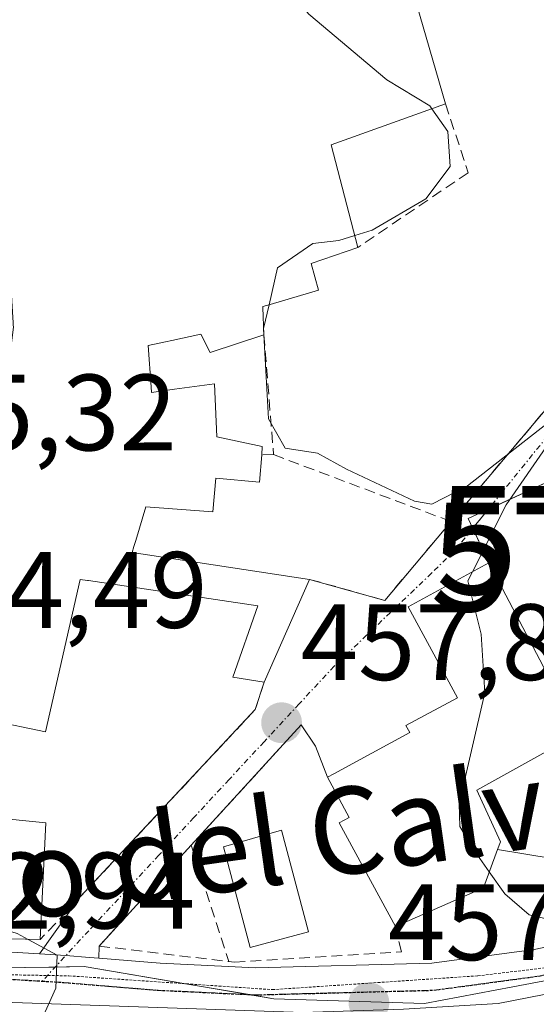
# Model space of a CAD drawing. Units: metres. Extents: x 590453 to 593898, y 4724396 to 4726755.
# Drawn here: x 593309 to 593357, y 4724703 to 4724794 of the extents above; entities that cross this region are included whole.
import ezdxf
from ezdxf.enums import TextEntityAlignment as Align

# ---------------------------------------------------------------- set-up
doc = ezdxf.new("R2010")
doc.units = ezdxf.units.M
doc.header["$MEASUREMENT"] = 0
for name, pattern in [('TRAZO_Y_PUNTO', [1, 0.5, -0.25, 0, -0.25]), ('TRAZOS2', [0.375, 0.25, -0.125]), ('TRAZOSX2', [1.5, 1, -0.5])]:
    doc.linetypes.add(name, pattern=pattern)
doc.layers.get('0').update_dxf_attribs({"lineweight": 5})
for name, color, linetype, lineweight in [('Carretera de calzada única', 19, 'Continuous', 13), ('Carretera de calzada única Cxs', 19, 'Continuous', 13), ('Carretera de calzada única eje', 19, 'TRAZO_Y_PUNTO', 0), ('Carátula', 7, 'Continuous', 5), ('Curva de nivel normal', 36, 'Continuous', 0), ('Edificación', 1, 'Continuous', 13), ('Edificación Cxs', 1, 'Continuous', 13), ('Explanada', 19, 'Continuous', 0), ('Explanada Cxs', 19, 'Continuous', 0), ('Muro lineal', 1, 'TRAZOSX2', 13), ('Núcleo urbano', 19, 'Continuous', 0), ('Núcleo urbano CxS', 19, 'Continuous', 0), ('Obra de contención lineal', 1, 'TRAZOSX2', 13), ('Piscina', 142, 'Continuous', 0), ('Piscina CxS', 142, 'Continuous', 0), ('Punto de cota en terreno', 7, 'Continuous', 0), ('Ruta', 19, 'TRAZOS2', 30), ('Rótulo de punto de cota en terreno', 19, 'Continuous', 0), ('Texto cartográfico', 19, 'Continuous', 0), ('Torre de tendido puntual', 7, 'Continuous', 0), ('Vía pecuaria eje', 92, 'TRAZOS2', 0), ('Vía urbana Cxs', 5, 'Continuous', 0), ('Vía urbana eje', 5, 'TRAZO_Y_PUNTO', 0)]:
    doc.layers.add(name, color=color, linetype=linetype, lineweight=lineweight)
doc.styles.add('Arial', font='txt', dxfattribs={"height": 0.2})

# ---------------------------------------------------------------- blocks, each defined once
blk = doc.blocks.new('5PATER')
at = {"layer": 'Carátula', "linetype": 'Continuous', "lineweight": 5}
h = blk.add_hatch(color=250, dxfattribs=at)
edge = h.paths.add_edge_path()
edge.add_ellipse((0.002, 0.008), major_axis=(-1.326, -1.344), ratio=0.999422, start_angle=0, end_angle=360)
blk = doc.blocks.new('5TTEND')
blk.add_text('5TTEND', height=10).set_placement((0, 0), align=Align.MIDDLE_CENTER)

msp = doc.modelspace()

# ---------------------------------------------------------------- linework, layer by layer
at = {"layer": 'Carretera de calzada única', "color": 19, "linetype": 'Continuous', "lineweight": 13}
for points in [[(593316.699, 4724707.099, 455.374), (593322.352, 4724706.635, 456.072), (593331.178, 4724706.21, 456.498), (593347.449, 4724706.635, 457.994), (593356.913, 4724707.911, 459.172), (593367.015, 4724710.038, 459.881), (593374.1, 4724712.949, 460.462), (593380.31, 4724715.139, 461.799), (593388.03, 4724717.379, 463.251), (593393.27, 4724718.449, 462.779), (593414.93, 4724721.319, 464.603), (593422.25, 4724721.349, 465.307), (593428.84, 4724721.189, 465.952), (593443.03, 4724720.84, 466.946)], [(593297.713, 4724707.863, 453.306), (593299.35, 4724708.089, 453.508), (593300.92, 4724708.124, 453.697), (593311.2, 4724707.499, 454.82)], [(593311.2, 4724707.499, 454.82), (593313.646, 4724707.35, 455.065), (593315.822, 4724707.171, 455.281), (593316.699, 4724707.099, 455.374)], [(593369.19, 4724705.969, 459.747), (593353.58, 4724702.929, 458.467), (593344.83, 4724702.399, 457.707), (593335.55, 4724702.079, 456.99), (593302.46, 4724703.209, 453.835), (593299.74, 4724703.149, 453.518), (593294.87, 4724702.479, 453.029), (593288.88, 4724700.759, 452.412), (593284.18, 4724699.049, 451.858), (593275.03, 4724694.149, 451.052), (593269.331, 4724691.309, 450.663), (593265.611, 4724687.97, 450.414), (593263.541, 4724684.44, 450.331), (593259.861, 4724667.13, 450.144), (593259.061, 4724657.15, 449.916), (593258.821, 4724648.52, 449.63), (593258.391, 4724639.34, 449.851), (593257.491, 4724630.33, 449.371)]]:
    msp.add_polyline3d(points, dxfattribs=at)
at = {"layer": 'Carretera de calzada única Cxs', "color": 19, "linetype": 'Continuous', "lineweight": 13}
for points in [[(593272.76, 4724698.539, 451), (593282.16, 4724703.579, 452.023), (593287.35, 4724705.469, 452.347), (593293.85, 4724707.329, 452.889), (593294.745, 4724707.453, 452.98), (593297.713, 4724707.863, 453.306), (593299.35, 4724708.089, 453.508), (593300.92, 4724708.124, 453.697), (593311.2, 4724707.499, 454.82), (593313.646, 4724707.35, 455.065), (593315.822, 4724707.171, 455.281), (593316.699, 4724707.099, 455.374), (593322.352, 4724706.635, 456.072), (593331.178, 4724706.21, 456.498), (593347.449, 4724706.635, 457.994), (593356.913, 4724707.911, 459.172), (593367.015, 4724710.038, 459.881)], [(593369.19, 4724705.969, 459.747), (593353.58, 4724702.929, 458.467), (593344.83, 4724702.399, 457.707), (593335.55, 4724702.079, 456.99), (593302.46, 4724703.209, 453.835), (593299.74, 4724703.149, 453.518), (593294.87, 4724702.479, 453.029), (593288.88, 4724700.759, 452.412), (593284.18, 4724699.049, 451.858), (593275.03, 4724694.149, 451.052), (593269.331, 4724691.309, 450.663), (593265.611, 4724687.97, 450.414), (593263.541, 4724684.44, 450.331), (593259.861, 4724667.13, 450.144), (593259.061, 4724657.15, 449.916), (593258.821, 4724648.52, 449.63), (593258.391, 4724639.34, 449.851), (593257.491, 4724630.33, 449.371)]]:
    msp.add_polyline3d(points, dxfattribs=at)
at = {"layer": 'Carretera de calzada única eje', "color": 19, "linetype": 'TRAZO_Y_PUNTO', "lineweight": 0}
for points in [[(593311.458, 4724704.978, 454.791), (593313.468, 4724704.856, 455.001), (593322.19, 4724704.14, 455.844), (593331.151, 4724703.708, 456.54), (593347.649, 4724704.14, 457.962), (593357.338, 4724705.446, 458.956), (593367.754, 4724707.639, 459.663), (593374.992, 4724710.613, 460.395), (593381.075, 4724712.758, 460.904), (593388.63, 4724714.95, 462.109), (593393.685, 4724715.982, 462.355), (593415.1, 4724718.82, 464.173), (593422.225, 4724718.849, 464.886), (593428.779, 4724718.69, 465.482), (593434.968, 4724718.707, 466.071)], [(593294.623, 4724704.912, 452.879), (593299.55, 4724705.593, 453.468), (593300.872, 4724705.622, 453.632), (593311.458, 4724704.978, 454.791)]]:
    msp.add_polyline3d(points, dxfattribs=at)
at = {"layer": 'Curva de nivel normal', "color": 36, "linetype": 'Continuous', "lineweight": 0}
for points in [[(593339.351, 4724800.94, 460), (593338.63, 4724800.24, 460), (593335.08, 4724797.49, 460), (593334.93, 4724795.71, 460), (593336.1, 4724794.29, 460), (593343.3, 4724788.22, 460), (593347.29, 4724785.81, 460), (593347.466, 4724785.557, 460)], [(593347.466, 4724785.557, 460), (593348.93, 4724783.45, 460), (593349.17, 4724780.23, 460), (593346.91, 4724777.23, 460), (593341.96, 4724774.35, 460), (593340.35, 4724773.857, 460)], [(593340.35, 4724773.857, 460), (593338.86, 4724773.4, 460), (593336.46, 4724773.12, 460), (593333.19, 4724770.85, 460), (593332.418, 4724767.457, 460)], [(593332.418, 4724767.457, 460), (593331.92, 4724765.263, 460)], [(593331.92, 4724765.263, 460), (593331.91, 4724765.22, 460), (593331.94, 4724764.67, 460)], [(593331.94, 4724764.67, 460), (593332.36, 4724756.93, 460), (593333.92, 4724754.21, 460), (593336.9, 4724753.75, 460), (593339.58, 4724752.28, 460), (593345.85, 4724749.3, 460), (593347.47, 4724749.04, 460), (593350.76, 4724750.72, 460), (593358.01, 4724756.38, 460), (593358.98, 4724756.7, 460), (593358.28, 4724754.68, 460), (593354.32, 4724748.98, 460), (593351.223, 4724742.785, 460)], [(593351.223, 4724742.785, 460), (593350.8, 4724741.94, 460), (593352.02, 4724737.02, 460), (593352.37, 4724731.6, 460), (593350, 4724721.35, 460), (593350.04, 4724719.26, 460), (593351.47, 4724716.92, 460), (593352.773, 4724715.073, 460)], [(593302.639, 4724734.448, 455), (593302.66, 4724733.53, 455), (593301.59, 4724729.38, 455), (593300.91, 4724724.36, 455), (593299.75, 4724716.69, 455), (593300.41, 4724713.31, 455), (593303.36, 4724711.16, 455), (593309.16, 4724709.38, 455), (593310.155, 4724708.836, 455)], [(593352.773, 4724715.073, 460), (593354.2, 4724713.05, 460), (593356.45, 4724711.09, 460), (593358.47, 4724710.64, 460)], [(593310.155, 4724708.836, 455), (593312.84, 4724707.37, 455), (593312.71, 4724704.33, 455), (593311.47, 4724701.52, 455), (593308.96, 4724699.54, 455), (593306.51, 4724699.27, 455), (593303.08, 4724698.55, 455), (593301.106, 4724697.546, 455)]]:
    msp.add_polyline3d(points, dxfattribs=at)
at = {"layer": 'Edificación', "color": 1, "linetype": 'Continuous', "lineweight": 13}
for points in [[(593343.98, 4724802.4, 467.856), (593348.73, 4724786.01, 466.012)], [(593311.28, 4724708.81, 463.707), (593297.58, 4724709.13, 461.549), (593298.01, 4724718.77, 463.684), (593299.01, 4724730.22, 457.882), (593301.53, 4724729.85, 462.695), (593301.819, 4724731.05, 462.316), (593307.44, 4724754.35, 463.874), (593307.51, 4724754.92, 464.175), (593307.871, 4724757.859, 464.555), (593307.893, 4724758.038, 464.522), (593308.005, 4724758.948, 464.39), (593308.127, 4724759.934, 464.422), (593308.143, 4724760.065, 464.19), (593308.152, 4724760.139, 463.922), (593308.8, 4724765.41, 464.274), (593308.79, 4724765.572, 464.297), (593308.777, 4724765.794, 464.33), (593308.438, 4724771.376, 462.863), (593308.3, 4724773.66, 465.839), (593305.65, 4724788.719, 465.287), (593304.74, 4724793.89, 466.014)], [(593348.73, 4724786.01, 466.012), (593338.16, 4724782.22, 467.824), (593340.64, 4724772.75, 465.137)], [(593340.64, 4724772.75, 465.137), (593336.32, 4724771.25, 463.46), (593337, 4724768.8, 462.327), (593332.514, 4724767.485, 462.843), (593331.85, 4724767.29, 462.973), (593331.853, 4724767.2, 462.978)], [(593331.853, 4724767.2, 462.978), (593331.94, 4724764.67, 463.037)], [(593331.94, 4724764.67, 463.037), (593326.98, 4724763.05, 463.17), (593326.13, 4724764.73, 464.414), (593323.453, 4724764.153, 463.979), (593322.86, 4724764.025, 464.763), (593321.26, 4724763.68, 466.136), (593321.533, 4724759.871, 467.836), (593321.57, 4724759.36, 467.848), (593323.693, 4724759.649, 467.273), (593327.37, 4724760.15, 465.168), (593327.59, 4724755.26, 465.276), (593331.8, 4724754.35, 462.482), (593331.75, 4724753.59, 462.316)], [(593331.75, 4724753.59, 462.316), (593331.53, 4724751.07, 461.652), (593327.51, 4724751.42, 465.011), (593327.23, 4724748.34, 463.761), (593321.05, 4724748.78, 464.049), (593320.1, 4724745.673, 465.665), (593319.937, 4724745.139, 464.455), (593319.76, 4724744.56, 462.86), (593336.17, 4724742.09, 461.363)], [(593344.09, 4724710.02, 470.91), (593338.9, 4724719.59, 469.372), (593339.83, 4724720.1, 471.077), (593337.82, 4724723.82, 469.768), (593338.41, 4724724.13, 471.076), (593345.42, 4724727.94, 471.253), (593345.07, 4724728.59, 469.406), (593349.82, 4724731.16, 472.316), (593345.27, 4724739.55, 470.225), (593352.74, 4724743.61, 470.825)], [(593353.537, 4724717.131, 471.035), (593353.8, 4724717.84, 470.991), (593351.62, 4724722.61, 471.226), (593358.27, 4724726.3, 470.905), (593359.66, 4724730.43, 471.084), (593352.74, 4724743.61, 470.825)], [(593331.98, 4724732.6, 460.923), (593329.07, 4724733.07, 459.118), (593331.39, 4724739.64, 460.642), (593315.753, 4724741.975, 463.815), (593315.677, 4724741.986, 463.839), (593315.652, 4724741.99, 463.847), (593314.98, 4724742.09, 464.09), (593311.76, 4724728.02, 464.063), (593306.7, 4724729.04, 464.867), (593306.55, 4724720.13, 464.17), (593311.8, 4724719.59, 463.72), (593311.28, 4724708.81, 463.707)], [(593336.17, 4724742.09, 461.363), (593331.98, 4724732.6, 460.923)], [(593353.537, 4724717.131, 471.035), (593352.23, 4724713.61, 470.85), (593344.09, 4724710.02, 470.91)]]:
    msp.add_polyline3d(points, dxfattribs=at)
at = {"layer": 'Edificación Cxs', "color": 1, "linetype": 'Continuous', "lineweight": 13}
for points in [[(593343.98, 4724802.4, 467.856), (593348.73, 4724786.01, 466.013), (593338.16, 4724782.22, 467.825), (593340.64, 4724772.75, 465.137), (593336.32, 4724771.25, 463.46), (593337, 4724768.8, 462.327), (593332.514, 4724767.485, 462.843), (593331.85, 4724767.29, 462.973), (593331.853, 4724767.2, 462.978), (593331.853, 4724767.2, 462.978), (593331.94, 4724764.67, 463.037), (593326.98, 4724763.05, 463.17), (593326.13, 4724764.73, 464.414), (593323.453, 4724764.153, 463.979), (593322.86, 4724764.025, 464.763), (593321.26, 4724763.68, 466.136), (593321.533, 4724759.871, 467.836), (593321.57, 4724759.36, 467.848), (593323.693, 4724759.649, 467.273), (593327.37, 4724760.15, 465.167), (593327.59, 4724755.26, 465.276), (593331.8, 4724754.35, 462.482), (593331.75, 4724753.59, 462.316), (593331.53, 4724751.07, 461.652), (593327.51, 4724751.42, 465.011), (593327.23, 4724748.34, 463.761), (593321.05, 4724748.78, 464.049), (593320.1, 4724745.673, 465.666), (593319.937, 4724745.139, 464.455), (593319.76, 4724744.56, 462.86), (593336.17, 4724742.09, 461.363), (593331.98, 4724732.6, 460.923), (593329.07, 4724733.07, 459.119), (593331.39, 4724739.64, 460.642), (593315.753, 4724741.975, 463.815), (593315.677, 4724741.986, 463.839), (593315.652, 4724741.99, 463.847), (593314.98, 4724742.09, 464.09), (593311.76, 4724728.02, 464.063), (593306.7, 4724729.04, 464.867)], [(593306.55, 4724720.13, 464.17), (593311.8, 4724719.59, 463.72), (593311.28, 4724708.81, 463.707), (593297.58, 4724709.13, 461.549)]]:
    msp.add_polyline3d(points, dxfattribs=at)
msp.add_polyline3d([(593353.537, 4724717.131, 471.035), (593352.23, 4724713.61, 470.85), (593344.09, 4724710.02, 470.91), (593338.9, 4724719.59, 469.372), (593339.83, 4724720.1, 471.077), (593337.82, 4724723.82, 469.768), (593338.41, 4724724.13, 471.076), (593345.42, 4724727.94, 471.253), (593345.07, 4724728.59, 469.405), (593349.82, 4724731.16, 472.316), (593345.27, 4724739.55, 470.226), (593352.74, 4724743.61, 470.825), (593359.66, 4724730.43, 471.084), (593358.27, 4724726.3, 470.905), (593351.62, 4724722.61, 471.226), (593353.8, 4724717.84, 470.991), (593353.537, 4724717.131, 471.035)], close=True, dxfattribs=at)
at = {"layer": 'Explanada', "color": 19, "linetype": 'Continuous', "lineweight": 0}
for points in [[(593352.74, 4724743.61, 470.825), (593350.832, 4724747.702, 463.489), (593360.703, 4724752.279, 464.253)], [(593353.537, 4724717.131, 471.035), (593353.8, 4724717.84, 470.991), (593351.62, 4724722.61, 471.226), (593358.27, 4724726.3, 470.905), (593359.66, 4724730.43, 471.084), (593352.74, 4724743.61, 470.825)], [(593378.36, 4724716.63, 465.066), (593373.692, 4724713.888, 460.853), (593366.072, 4724715.079, 462.085), (593353.537, 4724717.131, 471.035)]]:
    msp.add_polyline3d(points, dxfattribs=at)
at = {"layer": 'Explanada Cxs', "color": 19, "linetype": 'Continuous', "lineweight": 0}
msp.add_polyline3d([(593353.537, 4724717.131, 471.035), (593353.8, 4724717.84, 470.991), (593351.62, 4724722.61, 471.226), (593358.27, 4724726.3, 470.905), (593359.66, 4724730.43, 471.084), (593352.74, 4724743.61, 470.825), (593350.832, 4724747.702, 463.489), (593360.703, 4724752.279, 464.253), (593378.36, 4724716.63, 465.066), (593373.692, 4724713.888, 460.853), (593366.072, 4724715.079, 462.085), (593353.537, 4724717.131, 471.035)], close=True, dxfattribs=at)
at = {"layer": 'Muro lineal', "color": 1, "linetype": 'TRAZOSX2', "lineweight": 13}
for points in [[(593336.17, 4724742.09, 461.363), (593343.12, 4724740.15, 466.071), (593349.24, 4724747.43, 463.006), (593373.26, 4724775.88, 462.529), (593385.64, 4724790.57, 463.625), (593374.85, 4724797.43, 463.561), (593372.19, 4724792.35, 469.108)], [(593331.94, 4724764.67, 463.037), (593332.84, 4724753.61, 462.355), (593331.75, 4724753.59, 462.316)], [(593331.98, 4724732.6, 460.923), (593331.15, 4724730.06, 459.227), (593311.28, 4724708.81, 463.707)], [(593336.7, 4724726.67, 464.441), (593335.39, 4724728.65, 461.898), (593325.22, 4724717.53, 458.82), (593316.71, 4724708.22, 456.101), (593328.72, 4724706.78, 458.782), (593329.21, 4724706.72, 458.793), (593344.66, 4724707.68, 465.072), (593344.09, 4724710.02, 470.91)]]:
    msp.add_polyline3d(points, dxfattribs=at)
at = {"layer": 'Núcleo urbano', "color": 19, "linetype": 'Continuous', "lineweight": 0}
msp.add_polyline3d([(593365.05, 4724706.352, 459.419), (593354.946, 4724704.456, 458.677), (593346.782, 4724702.924, 457.86), (593332.86, 4724703.354, 456.696), (593330.618, 4724703.734, 456.499), (593324.686, 4724704.738, 456.157), (593315.35, 4724706.319, 455.221), (593312.659, 4724706.279, 454.944), (593312.077, 4724706.271, 454.884), (593294.677, 4724706.027, 452.923), (593294.235, 4724706.021, 452.879), (593285.928, 4724703.514, 452.112), (593281.489, 4724700.738, 451.74), (593277.508, 4724698.248, 451.235), (593263.968, 4724689.779, 450.369), (593261.946, 4724688.515, 450.266), (593261.818, 4724688.471, 450.261), (593259.752, 4724687.759, 450.185), (593252.49, 4724685.258, 449.216), (593251.063, 4724684.767, 448.96), (593248.433, 4724683.862, 448.138)], dxfattribs=at)
at = {"layer": 'Núcleo urbano CxS', "color": 19, "linetype": 'Continuous', "lineweight": 0}
for points in [[(593365.05, 4724706.353, 459.419), (593354.946, 4724704.456, 458.677), (593346.782, 4724702.924, 457.861), (593332.86, 4724703.354, 456.696), (593315.35, 4724706.32, 455.221), (593312.077, 4724706.271, 454.884), (593294.235, 4724706.021, 452.879), (593285.928, 4724703.514, 452.112), (593261.946, 4724688.515, 450.266), (593248.433, 4724683.862, 448.139), (593247.843, 4724689.477, 447.78), (593247.045, 4724697.059, 447.857), (593247.692, 4724723.322, 449.554), (593248.548, 4724733.599, 450.523), (593239.529, 4724793.765, 454.752), (593270.789, 4724800.012, 456.549), (593284.974, 4724801.196, 457.151), (593294.308, 4724801.974, 457.608), (593296.684, 4724802.166, 457.718), (593298.72, 4724802.334, 457.819), (593328.768, 4724804.739, 459.255), (593342.723, 4724808.233, 460.084), (593349.301, 4724809.875, 460.495), (593371.117, 4724805.169, 461.678)], [(593250.485, 4724622.495, 447.698), (593253.463, 4724648.239, 447.736), (593252.062, 4724657.123, 447.356), (593249.613, 4724672.647, 448.181), (593248.433, 4724683.862, 448.139), (593261.946, 4724688.515, 450.266), (593285.928, 4724703.514, 452.112), (593294.235, 4724706.021, 452.879), (593312.077, 4724706.271, 454.884), (593315.35, 4724706.32, 455.221), (593332.86, 4724703.354, 456.696), (593346.782, 4724702.924, 457.861), (593354.946, 4724704.456, 458.677), (593365.05, 4724706.353, 459.419), (593361.97, 4724699.996, 459.512), (593361.252, 4724655.98, 456.317), (593359.758, 4724564.533, 456.408)]]:
    msp.add_polyline3d(points, dxfattribs=at)
at = {"layer": 'Obra de contención lineal', "color": 1, "linetype": 'TRAZOSX2', "lineweight": 13}
for points in [[(593348.73, 4724786.01, 466.012), (593350.82, 4724779.65, 464.44), (593340.64, 4724772.75, 465.137)], [(593332.84, 4724753.61, 462.355), (593349.24, 4724747.43, 463.006)], [(593325.22, 4724717.53, 458.82), (593328.72, 4724706.78, 458.782)]]:
    msp.add_polyline3d(points, dxfattribs=at)
at = {"layer": 'Piscina', "color": 142, "linetype": 'Continuous', "lineweight": 0}
msp.add_polyline3d([(593336.07, 4724709.53, 457.832), (593330.69, 4724708.1, 456.509), (593328.22, 4724717.37, 456.454), (593333.57, 4724718.92, 456.902), (593336.07, 4724709.53, 457.832)], dxfattribs=at)
at = {"layer": 'Piscina CxS', "color": 142, "linetype": 'Continuous', "lineweight": 0}
msp.add_polyline3d([(593336.07, 4724709.53, 457.832), (593330.69, 4724708.1, 456.509), (593328.22, 4724717.37, 456.454), (593333.57, 4724718.92, 456.902), (593336.07, 4724709.53, 457.832)], close=True, dxfattribs=at)
at = {"layer": 'Ruta', "color": 19, "linetype": 'TRAZOS2', "lineweight": 30}
for points in [[(593311.458, 4724704.978, 454.791), (593313.468, 4724704.856, 455.001), (593322.19, 4724704.14, 455.844), (593331.151, 4724703.708, 456.54), (593347.649, 4724704.14, 457.962), (593357.338, 4724705.446, 458.956), (593367.754, 4724707.639, 459.663), (593374.992, 4724710.613, 460.395), (593381.075, 4724712.758, 460.904), (593388.63, 4724714.95, 462.109), (593393.685, 4724715.982, 462.355), (593415.1, 4724718.82, 464.173), (593422.225, 4724718.849, 464.886), (593428.779, 4724718.69, 465.482), (593434.968, 4724718.707, 466.071)], [(593294.623, 4724704.912, 452.879), (593299.55, 4724705.593, 453.468), (593300.872, 4724705.622, 453.632), (593311.458, 4724704.978, 454.791)]]:
    msp.add_polyline3d(points, dxfattribs=at)
at = {"layer": 'Vía pecuaria eje', "color": 92, "linetype": 'TRAZOS2', "lineweight": 0}
msp.add_polyline3d([(592996.41, 4724652.704, 449.61), (593025.076, 4724652.521, 449.896), (593051.367, 4724651.974, 450.07), (593078.024, 4724648.505, 449.255), (593093.361, 4724648.505, 449.121), (593099.204, 4724648.505, 449.022), (593106.325, 4724666.032, 449.43), (593142.111, 4724670.962, 449.173), (593167.672, 4724673.336, 449.571), (593204.371, 4724672.788, 449.019), (593211.492, 4724674.979, 449.206), (593242.896, 4724678.265, 449.384), (593255.129, 4724681.004, 449.896), (593262.98, 4724689.768, 450.33), (593280.873, 4724700.54, 451.772), (593290.55, 4724703.644, 452.431), (593302.966, 4724705.653, 453.878), (593313.921, 4724705.47, 455.059), (593332.727, 4724704.192, 456.695), (593351.715, 4724705.47, 458.331), (593363.948, 4724706.931, 459.318)], dxfattribs=at)
at = {"layer": 'Vía urbana Cxs', "color": 5, "linetype": 'Continuous', "lineweight": 0}
for points in [[(593349.24, 4724747.43, 459.522), (593373.26, 4724775.88, 461.611), (593385.64, 4724790.57, 462.046)], [(593360.703, 4724752.279, 461.343), (593352.66, 4724748.55, 459.594), (593351.248, 4724746.809, 459.551), (593352.74, 4724743.61, 460.259), (593345.27, 4724739.55, 459.06), (593349.82, 4724731.16, 459.354), (593345.07, 4724728.59, 458.446), (593345.42, 4724727.94, 458.489), (593338.41, 4724724.13, 458.119), (593337.82, 4724723.82, 458.078), (593336.7, 4724726.67, 458.011), (593335.39, 4724728.65, 457.947), (593325.22, 4724717.53, 456.688), (593316.71, 4724708.22, 455.392), (593316.699, 4724707.099, 455.374), (593315.822, 4724707.171, 455.281), (593313.646, 4724707.35, 455.065), (593311.2, 4724707.499, 454.82), (593314.942, 4724712.727, 456.095), (593331.15, 4724730.06, 457.827), (593331.98, 4724732.6, 458.025), (593336.17, 4724742.09, 458.593), (593343.12, 4724740.15, 458.966), (593349.24, 4724747.43, 459.522), (593373.26, 4724775.88, 461.611)], [(593360.703, 4724752.279, 461.343), (593352.66, 4724748.55, 459.594)], [(593352.66, 4724748.55, 459.594), (593351.248, 4724746.809, 459.551)], [(593336.17, 4724742.09, 458.593), (593343.12, 4724740.15, 458.966), (593349.24, 4724747.43, 459.522)], [(593351.248, 4724746.809, 459.551), (593352.74, 4724743.61, 460.259)], [(593352.74, 4724743.61, 460.259), (593345.27, 4724739.55, 459.06), (593349.82, 4724731.16, 459.354), (593345.07, 4724728.59, 458.446), (593345.42, 4724727.94, 458.489), (593338.41, 4724724.13, 458.119), (593337.82, 4724723.82, 458.078)], [(593331.98, 4724732.6, 458.025), (593336.17, 4724742.09, 458.593)], [(593314.942, 4724712.727, 456.095), (593331.15, 4724730.06, 457.827), (593331.98, 4724732.6, 458.025)], [(593336.7, 4724726.67, 458.011), (593335.39, 4724728.65, 457.947), (593325.22, 4724717.53, 456.688)], [(593337.82, 4724723.82, 458.078), (593336.7, 4724726.67, 458.011)], [(593325.22, 4724717.53, 456.688), (593316.71, 4724708.22, 455.392)], [(593311.2, 4724707.499, 454.82), (593314.942, 4724712.727, 456.095)], [(593316.71, 4724708.22, 455.392), (593316.699, 4724707.099, 455.374)], [(593311.2, 4724707.499, 454.82), (593313.646, 4724707.35, 455.065), (593315.822, 4724707.171, 455.281), (593316.699, 4724707.099, 455.374)]]:
    msp.add_polyline3d(points, dxfattribs=at)
at = {"layer": 'Vía urbana eje', "color": 5, "linetype": 'TRAZO_Y_PUNTO', "lineweight": 0}
msp.add_polyline3d([(593392.69, 4724793.48, 462.863), (593388.789, 4724792.653, 462.568), (593371.319, 4724771.553, 461.299), (593349.606, 4724744.784, 459.714), (593347.44, 4724742.66, 459.444), (593344.44, 4724739.8, 459.019), (593341.44, 4724736.93, 458.55), (593338.44, 4724734.08, 458.284), (593335.21, 4724730.59, 458.02), (593331.96, 4724727.09, 457.702), (593328.73, 4724723.6, 457.362), (593325.48, 4724720.1, 456.847), (593322.25, 4724716.61, 456.535), (593315.76, 4724709.64, 455.464), (593311.458, 4724704.978, 454.791)], dxfattribs=at)

# ---------------------------------------------------------------- block references
at = {"layer": 'Punto de cota en terreno', "linetype": 'Continuous', "lineweight": 0}
for p in [(593333.58, 4724728.84, 457.83), (593341.65, 4724702.97, 457.49)]:
    msp.add_blockref('5PATER', p, dxfattribs=at)
at = {"layer": 'Torre de tendido puntual', "linetype": 'Continuous', "lineweight": 0}
for p in [(593373.435, 4724745.706, 464.444), (593372.901, 4724744.157, 464.307)]:
    msp.add_blockref('5TTEND', p, dxfattribs=at)

# ---------------------------------------------------------------- texts
at = {"layer": 'Rótulo de punto de cota en terreno', "color": 19, "linetype": 'Continuous', "lineweight": 0, "style": 'Arial'}
for s, p in [('455,32', (593294.754, 4724751.814)), ('454,49', (593297.579, 4724735.424)), ('457,83', (593335.344, 4724730.604)), ('452,94', (593296.444, 4724707.654)), ('457,49', (593343.414, 4724704.734))]:
    msp.add_text(s, height=7, dxfattribs=at).set_placement(p, align=Align.BOTTOM_LEFT)
at = {"layer": 'Texto cartográfico', "color": 19, "linetype": 'Continuous', "lineweight": 0, "style": 'Arial'}
msp.add_text('Camino del Calvario', height=8, rotation=8.05393, dxfattribs=at).set_placement((593327.001, 4724717.078), align=Align.MIDDLE_CENTER)

doc.saveas('drawing.dxf')
